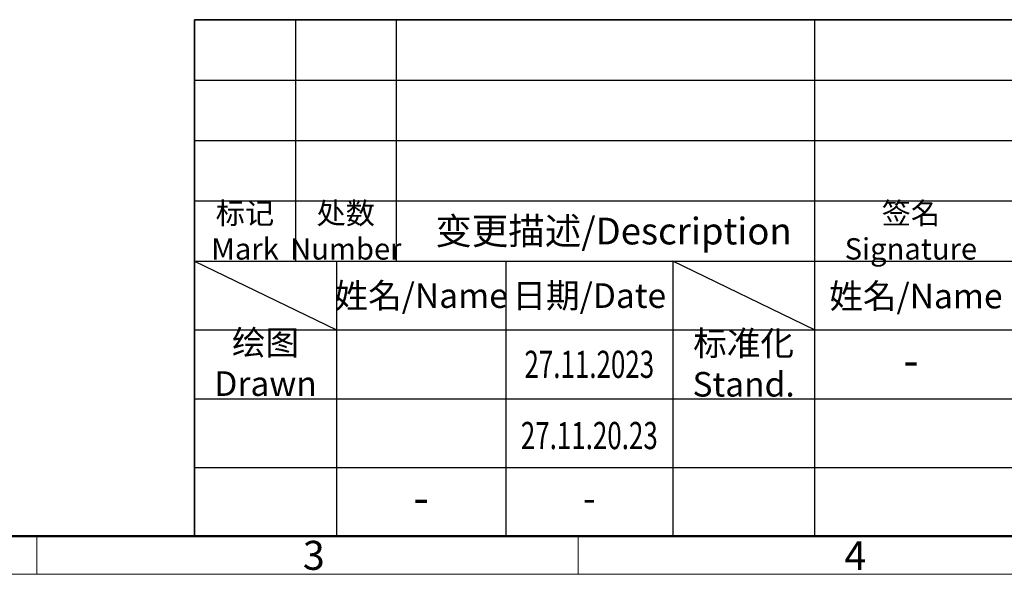
# Model space of a CAD drawing. Units: millimetres. Extents: x 1443 to 2186, y 588 to 1113.
# Drawn here: x 1687 to 1912, y 588 to 715 of the extents above; entities that cross this region are included whole.
import ezdxf

# ---------------------------------------------------------------- set-up
doc = ezdxf.new("R2010")
doc.units = ezdxf.units.MM
doc.header["$LTSCALE"] = 3
doc.layers.add('Dim', color=3, linetype='CONTINUOUS', lineweight=15)
doc.layers.add('图框', color=7, linetype='CONTINUOUS', lineweight=20)
doc.styles.add('Romans字体', font='romans.shx', dxfattribs={"width": 0.75})
doc.styles.add('txt字体', font='txt', dxfattribs={"width": 0.7})

# ---------------------------------------------------------------- blocks, each defined once
blk = doc.blocks.new('A4图框-NEW')
at = {"layer": '图框', "lineweight": 35}
for q in [(1126.929, 531.329), (946.929, 484.035)]:
    blk.add_line((946.929, 531.329), q, dxfattribs=at)
at = {"layer": '图框', "lineweight": -3}
for p, q in [((956.147, 531.329), (956.147, 509.205)), ((965.365, 531.329), (965.365, 509.205)), ((1003.653, 531.329), (1003.653, 484.035)), ((946.929, 525.798), (1036.654, 525.798)), ((946.929, 520.267), (1036.654, 520.267)), ((946.929, 514.736), (1036.654, 514.736)), ((946.929, 509.205), (1036.654, 509.205)), ((946.929, 509.205), (959.909, 502.913)), ((959.909, 509.205), (959.909, 484.035)), ((975.41, 509.205), (975.41, 484.035)), ((990.673, 509.205), (990.673, 484.035)), ((1003.653, 502.913), (990.673, 509.205)), ((946.929, 502.913), (1036.654, 502.913)), ((946.929, 496.62), (1036.654, 496.62)), ((946.929, 490.327), (1036.654, 490.327))]:
    blk.add_line(p, q, dxfattribs=at)
at = {"layer": '图框', "lineweight": 50}
blk.add_line((836.855, 484.035), (1126.929, 484.035), dxfattribs=at)
at = {"layer": '图框', "color": 6}
for p, q in [((932.483, 484.035), (932.483, 480.535)), ((982.018, 484.035), (982.018, 480.535))]:
    blk.add_line(p, q, dxfattribs=at)
at = {"layer": '图框', "color": 1, "lineweight": 18}
blk.add_line((833.413, 480.535), (1130.412, 480.535), dxfattribs=at)
at = {"layer": '图框', "attachment_point": 5}
for s, insert, char_height, width, style in [('标记\\P{\\Fromans|c134;Mark}', (951.538, 511.971), 1.959, 9.21824, 'txt字体'), ('处数\\P{\\Fromans|c134;Number }', (960.756, 511.971), 1.959, 9.21824, 'txt字体'), ('签名\\P{\\Fromans|c134;Signature} ', (1012.466, 511.971), 1.959, 17.62643, 'txt字体'), ('  变更描述{\\Fromans|c134;/Description}', (984.509, 511.971), 2.44875, 38.2879, 'txt字体'), ('姓名{\\Fromans|c134;/Name\\Ftxt|c134; }', (967.659, 506.059), 2.25285, 15.50176, 'txt字体'), ('日期{\\Fromans|c134;/Date}', (983.042, 506.059), 2.25285, 15.26238, 'txt字体'), ('姓名{\\Fromans|c134;/Name}', (1012.931, 506.019), 2.25285, 16.93492, 'txt字体'), ('绘图\\P{\\Fromans|c134;Drawn\\Ftxt|c134; }', (953.419, 499.878), 2.25285, 12.98011, 'txt字体'), ('{\\fFangSong_GB2312|b0|i0|c134|p49;标准化}\\PStand.', (997.163, 499.817), 2.25285, 12.98011, 'Romans字体')]:
    blk.add_mtext(s, dxfattribs=dict(at, insert=insert, char_height=char_height, width=width, style=style))
at = {"layer": '图框', "color": 3, "attachment_point": 5, "style": 'Romans字体'}
for s, insert, char_height, width in [('{\\W0.7;27.11.2023}', (983.042, 499.766), 2.48793, 15.26238), ('-', (1012.477, 499.766), 2.986, 17.64876), ('{\\W0.7;27.11.20.23}', (983.042, 493.244), 2.48793, 15.26238), ('-', (967.659, 487.181), 2.986, 15.50176), ('-', (983.042, 487.181), 2.488, 15.26238)]:
    blk.add_mtext(s, dxfattribs=dict(at, insert=insert, char_height=char_height, width=width))
at = {"layer": '图框', "color": 6, "char_height": 2.652, "width": 2.55791, "attachment_point": 1, "style": 'Romans字体'}
for s, insert in [('3', (956.83, 483.599)), ('4', (1006.383, 483.569))]:
    blk.add_mtext(s, dxfattribs=dict(at, insert=insert))

msp = doc.modelspace()

# ---------------------------------------------------------------- block references
at = {"layer": 'Dim', "xscale": 2.500010522471058, "yscale": 2.500010522471058, "zscale": 2.500010522471058}
msp.add_blockref('A4图框-NEW', (-640.233, -612.986), dxfattribs=at)

doc.saveas('drawing.dxf')
